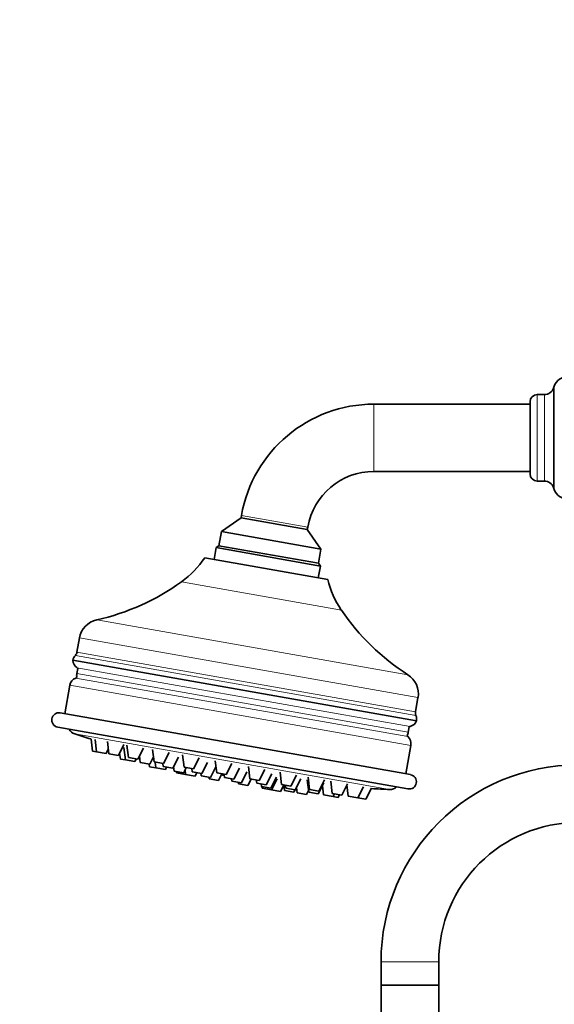
# Model space of a CAD drawing. Units: millimetres. Extents: x 0 to 2463, y 0 to 2743.
# Drawn here: x 984 to 1095, y 2108 to 2313 of the extents above; entities that cross this region are included whole.
import ezdxf
from ezdxf import colors
from ezdxf.entities.mleader import LeaderData, LeaderLine
from ezdxf.math import Vec2, Vec3

# ---------------------------------------------------------------- set-up
doc = ezdxf.new("R2010")
doc.units = ezdxf.units.MM
doc.layers.add('DV1_Défaut', color=7, linetype='Continuous')
doc.layers.add('Défaut', color=7, linetype='Continuous')

# ---------------------------------------------------------------- blocks, each defined once
blk = doc.blocks.new('_DOT')
at = {"color": 0}
blk.add_line((0, 0), (-1, 0), dxfattribs=at)
at = {"color": 0, "const_width": 0.333}
blk.add_lwpolyline([(-0.1665, 0, 1), (0.1665, 0, 1)], format="xyb", close=True, dxfattribs=at)
blk = doc.blocks.new('SE')
at = {"layer": 'DV1_Défaut', "color": 7, "linetype": 'Continuous', "lineweight": 18}
for p, q in [((1091.66, 2217.19), (1091.66, 2235.19)), ((1093.16, 2217.19), (1093.16, 2235.19)), ((1095.04, 2215.87), (1095.04, 2236.5)), ((1095.2, 2215.41), (1095.2, 2236.96)), ((1057.69, 2219.19), (1057.69, 2233.19)), ((1043.9, 2207.62), (1030.12, 2210.05)), ((1050.9, 2190.36), (1017.64, 2196.23)), ((1064.75, 2176.9), (1000.02, 2188.31)), ((1066.84, 2172.13), (996.43, 2184.55)), ((995.57, 2180.93), (1066.41, 2168.44)), ((1066.32, 2169.18), (995.91, 2181.59)), ((1065.24, 2166.15), (995.89, 2178.37)), ((995.64, 2176.2), (1064.73, 2164.02)), ((1064.82, 2164.97), (995.88, 2177.13)), ((1065.34, 2162.2), (994.44, 2174.7)), ((1060.95, 2153.03), (995.43, 2164.58)), ((1071.16, 2117.16), (1059.16, 2117.16))]:
    blk.add_line(p, q, dxfattribs=at)
at = {"layer": 'DV1_Défaut', "color": 7, "linetype": 'Continuous', "lineweight": 35}
for p, q in [((1093.16, 2235.19), (1091.66, 2235.19)), ((1095.2, 2236.96), (1095.04, 2236.5)), ((1090.16, 2233.19), (1057.69, 2233.19)), ((1090.16, 2218.69), (1090.16, 2233.69)), ((1057.69, 2219.19), (1090.16, 2219.19)), ((1091.66, 2217.19), (1093.16, 2217.19)), ((1095.04, 2215.87), (1095.2, 2215.41)), ((1030.03, 2209.54), (1025.97, 2206.7)), ((1030.12, 2210.05), (1030.03, 2209.54)), ((1030.03, 2209.54), (1043.81, 2207.11)), ((1025.97, 2206.7), (1025.45, 2203.75)), ((1025.97, 2206.7), (1046.65, 2203.06)), ((1043.81, 2207.11), (1043.9, 2207.62)), ((1046.65, 2203.06), (1043.81, 2207.11)), ((1024.87, 2203.34), (1024.44, 2200.88)), ((1025.45, 2203.75), (1024.87, 2203.34)), ((1046.54, 2199.52), (1024.87, 2203.34)), ((1046.13, 2200.1), (1025.45, 2203.75)), ((1025.45, 2203.75), (1046.13, 2200.1)), ((1046.13, 2200.1), (1046.65, 2203.06)), ((1048.07, 2196.71), (1022.47, 2201.23)), ((1046.1, 2197.06), (1046.54, 2199.52)), ((1046.54, 2199.52), (1046.13, 2200.1)), ((996.43, 2184.55), (995.91, 2181.59)), ((1066.54, 2167.3), (995.06, 2179.9)), ((996.07, 2178.21), (995.88, 2177.13)), ((994.44, 2174.7), (993.39, 2168.78)), ((1066.32, 2169.18), (1066.84, 2172.13)), ((1065.28, 2156.11), (992.41, 2168.96)), ((1064.76, 2153.15), (991.89, 2166)), ((1064.82, 2164.97), (1065.01, 2166.06)), ((998.83, 2163.53), (999.13, 2161.01)), ((999.69, 2163.42), (1000, 2160.86)), ((1001.97, 2160.51), (1002.42, 2161.41)), ((1002.23, 2162.98), (1002.54, 2160.41)), ((1004.51, 2160.07), (1005.68, 2162.37)), ((1005.68, 2161.73), (1005.99, 2159.17)), ((1006.3, 2162.26), (1006.6, 2159.7)), ((1008.57, 2159.35), (1009.74, 2161.65)), ((1011.62, 2161.32), (1011.93, 2158.76)), ((1064.3, 2156.28), (1065.34, 2162.2)), ((999.13, 2161.01), (1000, 2160.86)), ((1001.97, 2160.51), (1000, 2160.86)), ((1004.51, 2160.07), (1002.54, 2160.41)), ((1004.78, 2160.6), (1004.93, 2159.35)), ((1004.93, 2159.35), (1005.99, 2159.17)), ((1007.96, 2158.82), (1005.99, 2159.17)), ((1008.57, 2159.35), (1006.6, 2159.7)), ((1007.96, 2158.82), (1008.26, 2159.41)), ((1008.9, 2160), (1009.07, 2158.62)), ((1011.04, 2158.28), (1011.81, 2159.79)), ((1013.9, 2158.41), (1015.07, 2160.71)), ((1015.83, 2157.43), (1017, 2159.73)), ((1017.88, 2160.22), (1018.18, 2157.65)), ((1020.15, 2157.31), (1021.32, 2159.61)), ((1011.04, 2158.28), (1009.07, 2158.62)), ((1010.93, 2158.3), (1011, 2157.76)), ((1011, 2157.76), (1012.34, 2157.52)), ((1013.9, 2158.41), (1011.93, 2158.76)), ((1012.19, 2158.71), (1012.34, 2157.52)), ((1014.31, 2157.17), (1012.34, 2157.52)), ((1013.78, 2158.43), (1013.86, 2157.78)), ((1015.83, 2157.43), (1013.86, 2157.78)), ((1014.31, 2157.17), (1014.55, 2157.66)), ((1016.01, 2157.79), (1016.13, 2156.85)), ((1018.1, 2156.5), (1018.64, 2157.57)), ((1020.15, 2157.31), (1018.18, 2157.65)), ((1019.82, 2157.37), (1019.9, 2156.71)), ((1021.87, 2156.37), (1023.04, 2158.67)), ((1023.68, 2155.52), (1024.82, 2157.76)), ((1024.66, 2159.02), (1024.97, 2156.46)), ((1026.94, 2156.11), (1028.11, 2158.41)), ((1028.57, 2155.19), (1029.73, 2157.49)), ((1031.56, 2157.8), (1031.87, 2155.24)), ((1033.84, 2154.89), (1035.01, 2157.2)), ((1018.1, 2156.5), (1016.13, 2156.85)), ((1016.57, 2156.77), (1016.61, 2156.46)), ((1016.61, 2156.46), (1018.49, 2156.13)), ((1018.38, 2157.05), (1018.49, 2156.13)), ((1020.46, 2155.78), (1018.49, 2156.13)), ((1021.87, 2156.37), (1019.9, 2156.71)), ((1020.46, 2155.78), (1020.84, 2156.55)), ((1021.65, 2156.41), (1021.71, 2155.87)), ((1023.68, 2155.52), (1021.71, 2155.87)), ((1023.37, 2155.57), (1023.41, 2155.26)), ((1025.38, 2154.91), (1023.41, 2155.26)), ((1026.94, 2156.11), (1024.97, 2156.46)), ((1025.38, 2154.91), (1026.07, 2156.27)), ((1026.52, 2156.19), (1026.6, 2155.53)), ((1028.57, 2155.19), (1026.6, 2155.53)), ((1028.06, 2155.27), (1028.13, 2154.74)), ((1030.1, 2154.39), (1031.27, 2156.69)), ((1031.47, 2153.84), (1032.15, 2155.19)), ((1033.84, 2154.89), (1031.87, 2155.24)), ((1035.26, 2154), (1036.43, 2156.31)), ((1036.23, 2153.31), (1037.4, 2155.61)), ((1036.39, 2152.97), (1037.56, 2155.27)), ((1038.14, 2156.65), (1038.45, 2154.08)), ((1040.42, 2153.73), (1041.58, 2156.04)), ((1041.3, 2152.94), (1042.47, 2155.24)), ((1043.97, 2155.62), (1044.28, 2153.05)), ((1030.1, 2154.39), (1028.13, 2154.74)), ((1029.46, 2154.5), (1029.5, 2154.19)), ((1031.47, 2153.84), (1029.5, 2154.19)), ((1033.21, 2155.01), (1033.29, 2154.35)), ((1035.26, 2154), (1033.29, 2154.35)), ((1034.2, 2154.19), (1034.26, 2153.65)), ((1036.23, 2153.31), (1034.26, 2153.65)), ((1034.38, 2153.63), (1034.42, 2153.32)), ((1036.39, 2152.97), (1034.42, 2153.32)), ((1038.27, 2152.64), (1038.92, 2153.92)), ((1040.42, 2153.73), (1038.45, 2154.08)), ((1038.91, 2154), (1039.06, 2152.81)), ((1039.25, 2153.94), (1039.33, 2153.29)), ((1041.3, 2152.94), (1039.33, 2153.29)), ((1041.55, 2153.43), (1041.68, 2152.35)), ((1043.82, 2155.01), (1044.12, 2152.44)), ((1046.25, 2152.71), (1044.28, 2153.05)), ((1046.09, 2152.09), (1047.26, 2154.4)), ((1046.25, 2152.71), (1047.42, 2155.01)), ((1046.97, 2153.82), (1047.2, 2151.9)), ((1048.7, 2154.78), (1049.01, 2152.22)), ((1050.98, 2151.87), (1052.15, 2154.17)), ((1052.06, 2153.99), (1052.34, 2151.63)), ((1054.31, 2151.28), (1055.48, 2153.59)), ((1056.03, 2150.98), (1057.2, 2153.28)), ((1036.39, 2152.97), (1038.27, 2152.64)), ((1041.02, 2152.46), (1039.06, 2152.81)), ((1041.02, 2152.46), (1041.27, 2152.95)), ((1043.65, 2152), (1041.68, 2152.35)), ((1043.65, 2152), (1044.08, 2152.84)), ((1046.09, 2152.09), (1044.12, 2152.44)), ((1049.17, 2151.55), (1047.2, 2151.9)), ((1050.98, 2151.87), (1049.01, 2152.22)), ((1049.17, 2151.55), (1049.47, 2152.14)), ((1049.17, 2151.55), (1050.23, 2151.37)), ((1050.23, 2151.37), (1050.53, 2151.95)), ((1054.31, 2151.28), (1052.34, 2151.63)), ((1056.03, 2150.98), (1054.31, 2151.28)), ((1059.16, 2117.16), (1059.16, 2112.33)), ((1071.16, 2112.33), (1071.16, 2117.16)), ((1071.16, 2112.33), (1059.16, 2112.33)), ((1071.16, 2112.33), (1059.16, 2112.33)), ((1059.16, 2112.33), (1059.16, 2087.59)), ((1071.16, 2088.19), (1071.16, 2112.33))]:
    blk.add_line(p, q, dxfattribs=at)
for centre, radius, start, end in [((1098.02, 2235.94), 3, 90, 160), ((1091.66, 2233.69), 1.5, 90, 180), ((1093.16, 2237.19), 2, 270, 340), ((1057.69, 2205.19), 28, 90, 170), ((1057.69, 2205.19), 14, 90, 170), ((1091.66, 2218.69), 1.5, 180, 270), ((1093.16, 2215.19), 2, 20, 90), ((1098.02, 2216.44), 3, 200, 270), ((1006.27, 2212.05), 19.48, 305.6953, 326.2628), ((989.39, 2235.55), 48.42, 282.6862, 305.6953), ((1066.99, 2201.34), 19.48, 193.7372, 214.3047), ((1090.9, 2217.65), 48.42, 214.3047, 237.3138), ((1001.05, 2183.73), 4.7, 102.6862, 170), ((997.03, 2179.56), 2, 136.5771, 170), ((997.05, 2180), 2, 182.6977, 234.3458), ((994.64, 2181.82), 1.29, 316.5771, 350), ((995.16, 2177.36), 1.25, 43.1301, 54.3458), ((996.41, 2174.36), 2, 112.579, 170), ((995.16, 2177.36), 1.25, 292.579, 304.1997), ((998.49, 2176.67), 2.65, 170, 187.4257), ((1062.22, 2172.95), 4.7, 350, 57.3138), ((992.15, 2167.48), 1.5, 80, 260), ((1067.59, 2168.95), 1.29, 170, 203.4229), ((1064.57, 2167.65), 2, 350, 23.4229), ((996.04, 2166.49), 2, 206.8699, 252.3719), ((1065.57, 2164.94), 1.25, 105.6542, 116.8699), ((1064.7, 2168.07), 2, 285.6542, 337.3023), ((1071.32, 2403.42), 250.6, 252.3719, 253.1852), ((1062.21, 2165.43), 2.65, 332.5743, 350), ((1065.57, 2164.94), 1.25, 215.8003, 227.421), ((1063.37, 2162.55), 2, 350, 47.421), ((1100.16, 2117.16), 41, 90, 180), ((1028.93, 2163.02), 7.48, 246.9418, 251.4182), ((1065.02, 2154.63), 1.5, 260, 80), ((1071.32, 2403.42), 250.6, 265.5432, 265.6039), ((1071.32, 2403.42), 250.6, 266.762, 267.6281), ((1061.03, 2155.03), 2, 267.6281, 313.1301), ((1100.16, 2117.16), 29, 90, 180)]:
    blk.add_arc(centre, radius, start, end, dxfattribs=at)

msp = doc.modelspace()

# ---------------------------------------------------------------- block references
at = {"layer": 'Défaut'}
msp.add_blockref('SE', (0, 0), dxfattribs=at)

# ---------------------------------------------------------------- leaders
at = {"layer": 'Défaut', "color": 7, "linetype": 'Continuous', "lineweight": 18}
ml = msp.add_multileader_mtext('Standard', dxfattribs=at)
ml.set_content('{\\pxsm0.9;\\fSolid Edge ISO|b1||i0||c0|p34;\\W1.;28/10/2019\\P}', color=256)
ml.set_leader_properties()
ml.set_arrow_properties(name='DOT')
ml.build(insert=Vec2(0, 0))
ml.multileader.update_dxf_attribs({"leader_type": 0, "dogleg_length": 0, "arrow_head_size": 12})
ctx = ml.context
ctx.base_point, ctx.char_height, ctx.arrow_head_size, ctx.landing_gap_size = Vec3(2365.65, 2729.34), 12, 12, 4.2
notes = []
notes.append((ctx, [(0, (0, 0, 0), (0, 0), (1, 0), 1, [])]))
ctx.mtext.insert = Vec3(2367.65, 2735.46)
for ctx, leaders in notes:
    for number, flags, end, landing, length, lines in leaders:
        leader = LeaderData()
        leader.index, (leader.has_last_leader_line, leader.has_dogleg_vector, leader.attachment_direction) = number, flags
        leader.last_leader_point, leader.dogleg_vector, leader.dogleg_length = Vec3(end), Vec3(landing), length
        for number, points, colour, breaks in lines:
            line = LeaderLine()
            line.index, line.vertices, line.color, line.breaks = number, Vec3.list(points), colors.encode_raw_color(colour), breaks
            leader.lines.append(line)
        ctx.leaders.append(leader)

doc.saveas('drawing.dxf')
